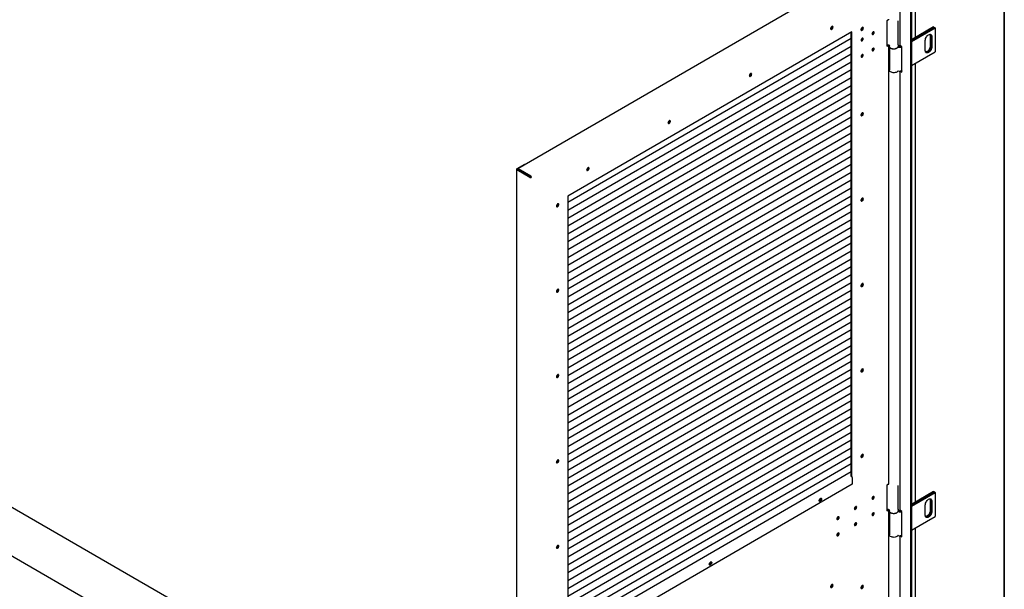
# Model space of a CAD drawing. Units: millimetres. Extents: x 9 to 412, y 8 to 290.
# Drawn here: x 348 to 412, y 51 to 88 of the extents above; entities that cross this region are included whole.
import ezdxf

# ---------------------------------------------------------------- set-up
doc = ezdxf.new("R2010")
doc.units = ezdxf.units.MM
doc.layers.add('CARTIGLIO', color=7, linetype='Continuous')

msp = doc.modelspace()

# ---------------------------------------------------------------- linework, layer by layer
at = {"color": 7, "linetype": 'Continuous', "lineweight": 25}
for p, q in [((404.7868, 97.2186), (404.7868, 86.4718)), ((405.4675, 96.8256), (405.4675, 21.1486)), ((405.5326, 96.8632), (405.5326, 21.1861)), ((405.7918, 86.9595), (405.7918, 95.5756)), ((403.1703, 91.7989), (380.2436, 78.5173)), ((404.0645, 88.0979), (403.9516, 88.0324)), ((403.9516, 88.0324), (403.9516, 86.3994)), ((404.6798, 86.484), (404.6798, 88.0191)), ((401.7069, 87.3201), (383.4672, 76.7537)), ((401.6729, 58.7771), (401.6729, 87.3004)), ((401.7069, 58.7502), (401.7069, 87.3201)), ((402.3024, 87.4578), (402.2933, 87.4532)), ((406.9609, 87.6343), (405.5326, 86.8098)), ((405.5326, 86.751), (407.0118, 87.605)), ((407.0146, 87.6033), (405.5326, 86.7477)), ((405.5326, 86.6889), (407.0656, 87.5739)), ((406.9609, 87.6343), (407.0118, 87.605)), ((407.0118, 87.605), (407.0118, 87.6017)), ((407.0146, 87.6033), (407.0656, 87.5739)), ((407.0656, 87.5739), (407.0656, 86.0388)), ((401.6729, 86.8919), (383.4672, 76.3452)), ((406.4292, 86.1124), (406.4292, 86.7656)), ((406.7488, 87.071), (406.7488, 86.4177)), ((406.7997, 87.0416), (406.7997, 86.3883)), ((406.8025, 86.3867), (406.8025, 87.0399)), ((406.8534, 87.0105), (406.8534, 86.3573)), ((401.6729, 86.3856), (383.4672, 75.8389)), ((403.9516, 86.4386), (404.0137, 86.4746)), ((403.9516, 86.3994), (404.0645, 86.4648)), ((404.0645, 86.4648), (404.0662, 86.4658)), ((404.082, 58.2696), (404.082, 86.4608)), ((404.0998, 86.4514), (404.0998, 86.4187)), ((404.1198, 86.3511), (404.1198, 84.851)), ((404.6998, 86.4514), (404.6997, 86.4477)), ((404.6998, 86.4187), (404.6998, 86.4514)), ((404.9301, 86.3575), (404.8254, 86.4179)), ((404.9301, 84.7244), (404.9301, 86.3575)), ((405.5326, 85.1538), (407.0656, 86.0388)), ((401.6729, 85.8794), (383.4672, 75.3327)), ((401.6729, 85.3731), (383.4672, 74.8264)), ((401.6729, 84.8669), (383.4672, 74.3202)), ((404.7868, 84.7959), (404.7868, 56.6191)), ((404.8254, 84.7848), (404.9301, 84.7244)), ((404.9099, 84.8112), (404.9301, 84.7995)), ((405.7918, 57.1067), (405.7918, 85.3035)), ((401.6729, 84.3606), (383.4672, 73.8139)), ((401.6729, 83.8544), (383.4672, 73.3077)), ((401.6729, 83.3481), (383.4672, 72.8014)), ((401.6729, 82.8418), (383.4672, 72.2952)), ((401.6729, 82.3356), (383.4672, 71.7889)), ((401.6729, 81.8293), (383.4672, 71.2826)), ((402.3024, 81.9707), (402.2933, 81.966)), ((401.6729, 81.3231), (383.4672, 70.7764)), ((401.6729, 80.8168), (383.4672, 70.2701)), ((401.6729, 80.3106), (383.4672, 69.7639)), ((401.6729, 79.8043), (383.4672, 69.2576)), ((401.6729, 79.2981), (383.4672, 68.7514)), ((380.1571, 78.4817), (380.1571, 9.0757)), ((380.6828, 78.8005), (380.1746, 78.5061)), ((381.0247, 77.9681), (380.1747, 78.4571)), ((380.2323, 78.5003), (380.2086, 78.4866)), ((381.0586, 77.9878), (380.2086, 78.4768)), ((380.2312, 78.4638), (380.2312, 78.4899)), ((380.2652, 78.4442), (380.2652, 78.4703)), ((381.0812, 78.0499), (380.2737, 78.5144)), ((381.0812, 78.0107), (380.2737, 78.4752)), ((380.6828, 78.8005), (380.7077, 78.7862)), ((401.6729, 78.7918), (383.4672, 68.2451)), ((380.8394, 78.1497), (380.8084, 78.1317)), ((381.0756, 77.9878), (381.0897, 77.996)), ((381.1237, 77.9764), (381.0897, 77.996)), ((381.1096, 77.9682), (381.1237, 77.9764)), ((401.6729, 78.2856), (383.4672, 67.7389)), ((401.6729, 77.7793), (383.4672, 67.2326)), ((401.6729, 77.273), (383.4672, 66.7264)), ((401.6729, 76.7668), (383.4672, 66.2201)), ((383.4672, 76.7537), (383.4672, 48.1422)), ((401.6729, 76.2605), (383.4672, 65.7138)), ((402.3024, 76.4835), (402.2933, 76.4789)), ((401.6729, 75.7543), (383.4672, 65.2076)), ((401.6729, 75.248), (383.4672, 64.7013)), ((401.6729, 74.7418), (383.4672, 64.1951)), ((401.6729, 74.2355), (383.4672, 63.6888)), ((401.6729, 73.7293), (383.4672, 63.1826)), ((401.6729, 73.223), (383.4672, 62.6763)), ((401.6729, 72.7167), (383.4672, 62.1701)), ((401.6729, 72.2105), (383.4672, 61.6638)), ((401.6729, 71.7042), (383.4672, 61.1575)), ((401.6729, 71.198), (383.4672, 60.6513)), ((402.3024, 70.9964), (402.2933, 70.9917)), ((401.6729, 70.6917), (383.4672, 60.145)), ((401.6729, 70.1855), (383.4672, 59.6388)), ((401.6729, 69.6792), (383.4672, 59.1325)), ((401.6729, 69.173), (383.4672, 58.6263)), ((401.6729, 68.6667), (383.4672, 58.12)), ((401.6729, 68.1604), (383.4672, 57.6138)), ((401.6729, 67.6542), (383.4672, 57.1075)), ((401.6729, 67.1479), (383.4672, 56.6012)), ((401.6729, 66.6417), (383.4672, 56.095)), ((401.6729, 66.1354), (383.4672, 55.5887)), ((401.6729, 65.6292), (383.4672, 55.0825)), ((402.3024, 65.5092), (402.2933, 65.5046)), ((401.6729, 65.1229), (383.4672, 54.5762)), ((401.6729, 64.6167), (383.4672, 54.07)), ((401.6729, 64.1104), (383.4672, 53.5637)), ((401.6729, 63.6041), (383.4672, 53.0575)), ((401.6729, 63.0979), (383.4672, 52.5512)), ((401.6729, 62.5916), (383.4672, 52.0449)), ((401.6729, 62.0854), (383.4672, 51.5387)), ((401.6729, 61.5791), (383.4672, 51.0324)), ((401.6729, 61.0729), (383.4672, 50.5262)), ((401.6729, 60.5666), (383.4672, 50.0199)), ((401.6729, 60.0604), (383.4672, 49.5137)), ((401.6729, 59.5541), (383.4672, 49.0074)), ((402.3024, 60.0221), (402.2933, 60.0174)), ((380.1571, 38.0363), (343.1544, 59.3974)), ((401.6729, 59.0479), (383.4672, 48.5012)), ((401.6729, 58.836), (401.6219, 58.8064)), ((401.7353, 58.2513), (383.5238, 47.7013)), ((401.6219, 58.8064), (401.6814, 58.7722)), ((401.6729, 58.787), (401.6644, 58.782)), ((401.7353, 58.6792), (401.7353, 58.2513)), ((404.0645, 58.2451), (403.9516, 58.1797)), ((403.9516, 58.1797), (403.9516, 56.5466)), ((404.6798, 56.6312), (404.6798, 58.1663)), ((406.9609, 57.7816), (405.5326, 56.957)), ((405.5326, 56.8983), (407.0118, 57.7522)), ((407.0146, 57.7506), (405.5326, 56.895)), ((405.5326, 56.8362), (407.0656, 57.7212)), ((406.9609, 57.7816), (407.0118, 57.7522)), ((407.0118, 57.7522), (407.0118, 57.749)), ((407.0146, 57.7506), (407.0656, 57.7212)), ((407.0656, 57.7212), (407.0656, 56.1861)), ((380.1571, 34.9108), (341.5101, 57.2212)), ((406.7488, 57.2182), (406.7488, 56.565)), ((406.7997, 57.1888), (406.7997, 56.5356)), ((406.8025, 56.534), (406.8025, 57.1872)), ((406.8534, 57.1578), (406.8534, 56.5046)), ((403.9516, 56.5859), (404.0135, 56.6217)), ((403.9516, 56.5466), (404.0645, 56.6121)), ((404.0645, 56.6121), (404.0661, 56.613)), ((404.082, 28.2537), (404.082, 56.6079)), ((404.0998, 56.5986), (404.0998, 56.566)), ((404.1198, 56.4983), (404.1198, 54.9982)), ((404.6998, 56.5986), (404.6997, 56.5949)), ((404.6998, 56.566), (404.6998, 56.5986)), ((404.9301, 56.5048), (404.8254, 56.5652)), ((404.9301, 54.8717), (404.9301, 56.5048)), ((406.4292, 56.2597), (406.4292, 56.9129)), ((405.5326, 55.3011), (407.0656, 56.1861)), ((405.7918, 27.0907), (405.7918, 55.4508)), ((404.7868, 54.9432), (404.7868, 26.603)), ((404.8254, 54.9321), (404.9301, 54.8717)), ((404.9099, 54.9585), (404.9301, 54.9468)), ((402.3024, 51.5954), (402.2933, 51.5907))]:
    msp.add_line(p, q, dxfattribs=at)
at = {"color": 7, "linetype": 'Continuous', "lineweight": 25, "flags": 128}
for points in [[(400.4999, 87.6171), (400.4946, 87.6465), (400.4796, 87.6658), (400.4568, 87.6725), (400.4294, 87.6657), (400.401, 87.6462), (400.3754, 87.6167), (400.3562, 87.5811), (400.3459, 87.5444), (400.3459, 87.5114), (400.3562, 87.4866), (400.3754, 87.4733), (400.401, 87.4734), (400.4294, 87.4868), (400.4568, 87.5117), (400.4796, 87.5448), (400.4946, 87.5816), (400.4999, 87.6171)], [(400.4659, 87.6366), (400.4606, 87.666), (400.4574, 87.6725)], [(402.4481, 87.5535), (402.4428, 87.5829), (402.4278, 87.6023), (402.405, 87.609), (402.3776, 87.6021), (402.3492, 87.5826), (402.3236, 87.5531), (402.3044, 87.5176), (402.2941, 87.4808), (402.2941, 87.4478), (402.3044, 87.423), (402.3236, 87.4098), (402.3492, 87.4098), (402.3776, 87.4233), (402.405, 87.4482), (402.4278, 87.4813), (402.4428, 87.518), (402.4481, 87.5535)], [(402.3364, 87.4383), (402.3084, 87.4281), (402.3013, 87.4277)], [(402.4141, 87.5731), (402.4088, 87.6025), (402.4056, 87.609)], [(403.0043, 87.1897), (403.0098, 87.161), (403.0254, 87.143), (403.0487, 87.1385), (403.0763, 87.1481), (403.1038, 87.1704), (403.1272, 87.202), (403.1428, 87.2381), (403.1483, 87.2731), (403.1428, 87.3018), (403.1272, 87.3198), (403.1038, 87.3243), (403.0763, 87.3147), (403.0487, 87.2924), (403.0254, 87.2608), (403.0098, 87.2248), (403.0043, 87.1897)], [(403.1143, 87.2927), (403.1088, 87.3214), (403.1072, 87.3246)], [(402.4424, 86.8642), (402.4369, 86.8929), (402.4213, 86.9109), (402.398, 86.9154), (402.3704, 86.9058), (402.3429, 86.8835), (402.3195, 86.8519), (402.3039, 86.8159), (402.2984, 86.7808), (402.3039, 86.7521), (402.3195, 86.7341), (402.3429, 86.7296), (402.3704, 86.7392), (402.398, 86.7615), (402.4213, 86.7931), (402.4369, 86.8292), (402.4424, 86.8642)], [(402.3054, 86.7491), (402.3089, 86.7493), (402.3364, 86.7589)], [(402.4084, 86.8838), (402.4029, 86.9125), (402.4014, 86.9156)], [(403.0113, 87.158), (403.0147, 87.1582), (403.0423, 87.1678)], [(406.4292, 86.7656), (406.4345, 86.8232), (406.4502, 86.884), (406.4754, 86.9451), (406.509, 87.0032), (406.5493, 87.0556), (406.5941, 87.0996), (406.6413, 87.133), (406.6885, 87.1541), (406.7333, 87.1619), (406.7736, 87.156), (406.8071, 87.1366), (406.8324, 87.1047), (406.8481, 87.062), (406.8534, 87.0105)], [(406.7295, 87.1618), (406.7435, 87.1224), (406.7488, 87.071)], [(403.1483, 86.228), (403.1428, 86.2567), (403.1272, 86.2746), (403.1038, 86.2792), (403.0763, 86.2695), (403.0487, 86.2472), (403.0254, 86.2157), (403.0098, 86.1796), (403.0043, 86.1445), (403.0098, 86.1159), (403.0254, 86.0979), (403.0487, 86.0933), (403.0763, 86.103), (403.1038, 86.1253), (403.1272, 86.1569), (403.1428, 86.1929), (403.1483, 86.228)], [(403.0113, 86.1128), (403.0147, 86.113), (403.0423, 86.1227)], [(403.1143, 86.2475), (403.1088, 86.2762), (403.1072, 86.2794)], [(404.1592, 86.3033), (404.1592, 86.3033), (404.1976, 86.2742), (404.2464, 86.2508), (404.303, 86.2344), (404.3645, 86.2257), (404.4278, 86.2252), (404.4898, 86.233), (404.5471, 86.2486), (404.5968, 86.2712), (404.6365, 86.2997), (404.6429, 86.3059)], [(404.6937, 86.3816), (404.6942, 86.3816), (404.7116, 86.3793)], [(406.8534, 86.3573), (406.8481, 86.2997), (406.8324, 86.2389), (406.8071, 86.1779), (406.7736, 86.1197), (406.7333, 86.0673), (406.6885, 86.0233), (406.6413, 85.9899), (406.5941, 85.9688), (406.5493, 85.961), (406.509, 85.967), (406.4754, 85.9864), (406.4502, 86.0182), (406.4345, 86.0609), (406.4292, 86.1124)], [(406.7488, 86.4177), (406.7435, 86.3601), (406.7278, 86.2993), (406.7025, 86.2383), (406.6689, 86.1801), (406.6287, 86.1277), (406.5838, 86.0837), (406.5366, 86.0503), (406.4894, 86.0292), (406.4484, 86.0216)], [(406.7997, 86.3883), (406.7944, 86.3308), (406.7787, 86.2699), (406.7534, 86.2089), (406.7198, 86.1507), (406.6796, 86.0983), (406.6348, 86.0543), (406.5876, 86.0209), (406.5404, 85.9998), (406.4955, 85.992), (406.4669, 85.9947)], [(406.468, 85.9935), (406.4983, 85.9904), (406.5432, 85.9982), (406.5904, 86.0193), (406.6376, 86.0527), (406.6824, 86.0967), (406.7226, 86.1491), (406.7562, 86.2072), (406.7815, 86.2683), (406.7972, 86.3291), (406.8025, 86.3867)], [(402.4424, 85.8191), (402.4369, 85.8477), (402.4213, 85.8657), (402.398, 85.8703), (402.3704, 85.8606), (402.3429, 85.8383), (402.3195, 85.8067), (402.3039, 85.7707), (402.2984, 85.7356), (402.3039, 85.7069), (402.3195, 85.689), (402.3429, 85.6844), (402.3704, 85.6941), (402.398, 85.7164), (402.4213, 85.7479), (402.4369, 85.784), (402.4424, 85.8191)], [(402.3054, 85.7039), (402.3089, 85.7041), (402.3364, 85.7137)], [(402.4084, 85.8386), (402.4029, 85.8673), (402.4014, 85.8705)], [(404.6641, 84.7976), (404.6365, 84.7646), (404.5968, 84.7361), (404.5471, 84.7135), (404.4898, 84.6979), (404.4278, 84.6901), (404.3645, 84.6906), (404.303, 84.6993), (404.2464, 84.7157), (404.1976, 84.7391), (404.1592, 84.7682), (404.1332, 84.8015), (404.1208, 84.8374), (404.1198, 84.851)], [(404.8254, 84.7848), (404.809, 84.7964), (404.8089, 84.7965)], [(395.2764, 84.5911), (395.2712, 84.6205), (395.2561, 84.6399), (395.2334, 84.6466), (395.2059, 84.6397), (395.1775, 84.6202), (395.152, 84.5907), (395.1327, 84.5551), (395.1224, 84.5184), (395.1224, 84.4854), (395.1327, 84.4606), (395.152, 84.4473), (395.1775, 84.4474), (395.2059, 84.4608), (395.2334, 84.4858), (395.2561, 84.5188), (395.2712, 84.5556), (395.2764, 84.5911)], [(395.2424, 84.6106), (395.2372, 84.6401), (395.2339, 84.6466)], [(389.8977, 81.4751), (389.9029, 81.4457), (389.9179, 81.4264), (389.9407, 81.4197), (389.9681, 81.4265), (389.9966, 81.446), (390.0221, 81.4756), (390.0413, 81.5111), (390.0516, 81.5478), (390.0516, 81.5808), (390.0413, 81.6057), (390.0221, 81.6189), (389.9966, 81.6188), (389.9681, 81.6054), (389.9407, 81.5805), (389.9179, 81.5474), (389.9029, 81.5106), (389.8977, 81.4751)], [(390.0105, 81.6206), (390.0137, 81.6141), (390.019, 81.5847)], [(402.4481, 82.0664), (402.4428, 82.0958), (402.4278, 82.1151), (402.405, 82.1218), (402.3776, 82.115), (402.3492, 82.0955), (402.3236, 82.066), (402.3044, 82.0304), (402.2941, 81.9937), (402.2941, 81.9607), (402.3044, 81.9359), (402.3236, 81.9226), (402.3492, 81.9227), (402.3776, 81.9361), (402.405, 81.961), (402.4278, 81.9941), (402.4428, 82.0309), (402.4481, 82.0664)], [(402.3364, 81.9511), (402.3084, 81.9409), (402.3013, 81.9405)], [(402.4141, 82.0859), (402.4088, 82.1153), (402.4056, 82.1218)], [(384.6742, 78.4492), (384.6795, 78.4198), (384.6945, 78.4004), (384.7173, 78.3937), (384.7447, 78.4006), (384.7731, 78.4201), (384.7987, 78.4496), (384.8179, 78.4851), (384.8282, 78.5219), (384.8282, 78.5549), (384.8179, 78.5797), (384.7987, 78.5929), (384.7731, 78.5929), (384.7447, 78.5794), (384.7173, 78.5545), (384.6945, 78.5214), (384.6795, 78.4847), (384.6742, 78.4492)], [(384.787, 78.5946), (384.7903, 78.5881), (384.7955, 78.5587)], [(402.4481, 76.5792), (402.4428, 76.6086), (402.4278, 76.628), (402.405, 76.6347), (402.3776, 76.6278), (402.3492, 76.6083), (402.3236, 76.5788), (402.3044, 76.5433), (402.2941, 76.5065), (402.2941, 76.4735), (402.3044, 76.4487), (402.3236, 76.4355), (402.3492, 76.4355), (402.3776, 76.4489), (402.405, 76.4739), (402.4278, 76.507), (402.4428, 76.5437), (402.4481, 76.5792)], [(402.4141, 76.5988), (402.4088, 76.6282), (402.4056, 76.6347)], [(382.726, 76.1284), (382.7313, 76.099), (382.7463, 76.0796), (382.769, 76.0729), (382.7965, 76.0798), (382.8249, 76.0993), (382.8504, 76.1288), (382.8697, 76.1644), (382.88, 76.2011), (382.88, 76.2341), (382.8697, 76.2589), (382.8504, 76.2722), (382.8249, 76.2721), (382.7965, 76.2587), (382.769, 76.2337), (382.7463, 76.2007), (382.7313, 76.1639), (382.726, 76.1284)], [(402.3364, 76.464), (402.3084, 76.4538), (402.3013, 76.4533)], [(402.4481, 71.0921), (402.4428, 71.1215), (402.4278, 71.1408), (402.405, 71.1475), (402.3776, 71.1407), (402.3492, 71.1212), (402.3236, 71.0917), (402.3044, 71.0561), (402.2941, 71.0194), (402.2941, 70.9864), (402.3044, 70.9616), (402.3236, 70.9483), (402.3492, 70.9484), (402.3776, 70.9618), (402.405, 70.9867), (402.4278, 71.0198), (402.4428, 71.0566), (402.4481, 71.0921)], [(402.3364, 70.9768), (402.3084, 70.9666), (402.3013, 70.9662)], [(402.4141, 71.1116), (402.4088, 71.141), (402.4056, 71.1475)], [(382.726, 70.6413), (382.7313, 70.6119), (382.7463, 70.5925), (382.769, 70.5858), (382.7965, 70.5927), (382.8249, 70.6122), (382.8504, 70.6417), (382.8697, 70.6772), (382.88, 70.714), (382.88, 70.747), (382.8697, 70.7718), (382.8504, 70.785), (382.8249, 70.7849), (382.7965, 70.7715), (382.769, 70.7466), (382.7463, 70.7135), (382.7313, 70.6767), (382.726, 70.6413)], [(382.726, 65.1541), (382.7313, 65.1247), (382.7463, 65.1053), (382.769, 65.0986), (382.7965, 65.1055), (382.8249, 65.125), (382.8504, 65.1545), (382.8697, 65.19), (382.88, 65.2268), (382.88, 65.2598), (382.8697, 65.2846), (382.8504, 65.2979), (382.8249, 65.2978), (382.7965, 65.2844), (382.769, 65.2594), (382.7463, 65.2264), (382.7313, 65.1896), (382.726, 65.1541)], [(402.4481, 65.6049), (402.4428, 65.6343), (402.4278, 65.6537), (402.405, 65.6604), (402.3776, 65.6535), (402.3492, 65.634), (402.3236, 65.6045), (402.3044, 65.569), (402.2941, 65.5322), (402.2941, 65.4992), (402.3044, 65.4744), (402.3236, 65.4611), (402.3492, 65.4612), (402.3776, 65.4746), (402.405, 65.4996), (402.4278, 65.5327), (402.4428, 65.5694), (402.4481, 65.6049)], [(402.3364, 65.4897), (402.3084, 65.4795), (402.3013, 65.479)], [(402.4141, 65.6245), (402.4088, 65.6539), (402.4056, 65.6604)], [(402.4481, 60.1178), (402.4428, 60.1472), (402.4278, 60.1665), (402.405, 60.1732), (402.3776, 60.1664), (402.3492, 60.1469), (402.3236, 60.1173), (402.3044, 60.0818), (402.2941, 60.0451), (402.2941, 60.0121), (402.3044, 59.9872), (402.3236, 59.974), (402.3492, 59.9741), (402.3776, 59.9875), (402.405, 60.0124), (402.4278, 60.0455), (402.4428, 60.0823), (402.4481, 60.1178)], [(402.4141, 60.1373), (402.4088, 60.1667), (402.4056, 60.1732)], [(382.726, 59.667), (382.7313, 59.6375), (382.7463, 59.6182), (382.769, 59.6115), (382.7965, 59.6183), (382.8249, 59.6379), (382.8504, 59.6674), (382.8697, 59.7029), (382.88, 59.7396), (382.88, 59.7727), (382.8697, 59.7975), (382.8504, 59.8107), (382.8249, 59.8106), (382.7965, 59.7972), (382.769, 59.7723), (382.7463, 59.7392), (382.7313, 59.7024), (382.726, 59.667)], [(402.3364, 60.0025), (402.3084, 59.9923), (402.3013, 59.9919)], [(399.6106, 57.2001), (399.6158, 57.2356), (399.6309, 57.2724), (399.6536, 57.3054), (399.6811, 57.3304), (399.7095, 57.3438), (399.735, 57.3439), (399.7543, 57.3306), (399.7646, 57.3058), (399.7646, 57.2728), (399.7543, 57.2361), (399.735, 57.2005), (399.7095, 57.171), (399.6811, 57.1515), (399.6536, 57.1446), (399.6309, 57.1513), (399.6158, 57.1707), (399.6106, 57.2001)], [(399.7234, 57.3145), (399.7182, 57.3439), (399.7176, 57.3453)], [(403.0043, 57.337), (403.0098, 57.3083), (403.0254, 57.2903), (403.0487, 57.2858), (403.0763, 57.2954), (403.1038, 57.3177), (403.1272, 57.3493), (403.1428, 57.3854), (403.1483, 57.4204), (403.1428, 57.4491), (403.1272, 57.4671), (403.1038, 57.4716), (403.0763, 57.462), (403.0487, 57.4397), (403.0254, 57.4081), (403.0098, 57.372), (403.0043, 57.337)], [(403.0113, 57.3051), (403.0147, 57.3053), (403.0423, 57.315)], [(403.1143, 57.44), (403.1088, 57.4687), (403.1072, 57.4718)], [(406.4292, 56.9129), (406.4345, 56.9705), (406.4502, 57.0313), (406.4754, 57.0923), (406.509, 57.1505), (406.5493, 57.2029), (406.5941, 57.2469), (406.6413, 57.2803), (406.6885, 57.3014), (406.7333, 57.3092), (406.7736, 57.3032), (406.8071, 57.2838), (406.8324, 57.252), (406.8481, 57.2092), (406.8534, 57.1578)], [(406.7295, 57.309), (406.7435, 57.2697), (406.7488, 57.2182)], [(401.8749, 56.6827), (401.8804, 56.654), (401.896, 56.636), (401.9193, 56.6315), (401.9469, 56.6411), (401.9744, 56.6634), (401.9978, 56.695), (402.0134, 56.7311), (402.0189, 56.7661), (402.0134, 56.7948), (401.9978, 56.8128), (401.9744, 56.8173), (401.9469, 56.8077), (401.9193, 56.7854), (401.896, 56.7538), (401.8804, 56.7178), (401.8749, 56.6827)], [(401.8819, 56.6509), (401.8853, 56.6511), (401.9129, 56.6607)], [(401.9849, 56.7857), (401.9794, 56.8144), (401.9778, 56.8176)], [(403.1483, 56.3752), (403.1428, 56.4039), (403.1272, 56.4219), (403.1038, 56.4264), (403.0763, 56.4168), (403.0487, 56.3945), (403.0254, 56.3629), (403.0098, 56.3269), (403.0043, 56.2918), (403.0098, 56.2631), (403.0254, 56.2451), (403.0487, 56.2406), (403.0763, 56.2502), (403.1038, 56.2725), (403.1272, 56.3041), (403.1428, 56.3402), (403.1483, 56.3752)], [(403.1143, 56.3948), (403.1088, 56.4235), (403.1072, 56.4267)], [(404.1592, 56.4506), (404.1592, 56.4506), (404.1976, 56.4215), (404.2464, 56.3981), (404.303, 56.3817), (404.3645, 56.373), (404.4278, 56.3725), (404.4898, 56.3803), (404.5471, 56.3959), (404.5968, 56.4185), (404.6365, 56.447), (404.6429, 56.4532)], [(404.6937, 56.5289), (404.6942, 56.5288), (404.7116, 56.5266)], [(406.8534, 56.5046), (406.8481, 56.447), (406.8324, 56.3862), (406.8071, 56.3251), (406.7736, 56.2669), (406.7333, 56.2145), (406.6885, 56.1705), (406.6413, 56.1372), (406.5941, 56.116), (406.5493, 56.1083), (406.509, 56.1142), (406.4754, 56.1336), (406.4502, 56.1655), (406.4345, 56.2082), (406.4292, 56.2597)], [(406.7488, 56.565), (406.7435, 56.5074), (406.7278, 56.4466), (406.7025, 56.3855), (406.6689, 56.3274), (406.6287, 56.275), (406.5838, 56.231), (406.5366, 56.1976), (406.4894, 56.1765), (406.4484, 56.1688)], [(406.7997, 56.5356), (406.7944, 56.478), (406.7787, 56.4172), (406.7534, 56.3561), (406.7198, 56.298), (406.6796, 56.2456), (406.6348, 56.2016), (406.5876, 56.1682), (406.5404, 56.1471), (406.4955, 56.1393), (406.4669, 56.142)], [(406.468, 56.1408), (406.4983, 56.1377), (406.5432, 56.1454), (406.5904, 56.1665), (406.6376, 56.1999), (406.6824, 56.2439), (406.7226, 56.2963), (406.7562, 56.3545), (406.7815, 56.4156), (406.7972, 56.4764), (406.8025, 56.534)], [(400.7455, 56.0285), (400.751, 55.9998), (400.7666, 55.9818), (400.7899, 55.9773), (400.8175, 55.9869), (400.8451, 56.0092), (400.8684, 56.0408), (400.884, 56.0768), (400.8895, 56.1119), (400.884, 56.1406), (400.8684, 56.1586), (400.8451, 56.1631), (400.8175, 56.1535), (400.7899, 56.1312), (400.7666, 56.0996), (400.751, 56.0635), (400.7455, 56.0285)], [(400.7525, 55.9966), (400.7559, 55.9968), (400.7835, 56.0064)], [(400.8555, 56.1314), (400.85, 56.1601), (400.8484, 56.1633)], [(402.0189, 55.721), (402.0134, 55.7497), (401.9978, 55.7676), (401.9744, 55.7722), (401.9469, 55.7625), (401.9193, 55.7402), (401.896, 55.7087), (401.8804, 55.6726), (401.8749, 55.6376), (401.8804, 55.6089), (401.896, 55.5909), (401.9193, 55.5864), (401.9469, 55.596), (401.9744, 55.6183), (401.9978, 55.6499), (402.0134, 55.6859), (402.0189, 55.721)], [(401.9849, 55.7405), (401.9794, 55.7692), (401.9778, 55.7724)], [(403.0113, 56.26), (403.0147, 56.2602), (403.0423, 56.2698)], [(400.8895, 55.0667), (400.884, 55.0954), (400.8684, 55.1134), (400.8451, 55.1179), (400.8175, 55.1083), (400.7899, 55.086), (400.7666, 55.0544), (400.751, 55.0183), (400.7455, 54.9833), (400.751, 54.9546), (400.7666, 54.9366), (400.7899, 54.9321), (400.8175, 54.9417), (400.8451, 54.964), (400.8684, 54.9956), (400.884, 55.0317), (400.8895, 55.0667)], [(400.8555, 55.0863), (400.85, 55.115), (400.8484, 55.1181)], [(401.8819, 55.6057), (401.8853, 55.6059), (401.9129, 55.6155)], [(400.7525, 54.9514), (400.7559, 54.9516), (400.7835, 54.9613)], [(404.6641, 54.9449), (404.6365, 54.9119), (404.5968, 54.8834), (404.5471, 54.8608), (404.4898, 54.8452), (404.4278, 54.8374), (404.3645, 54.8379), (404.303, 54.8466), (404.2464, 54.863), (404.1976, 54.8864), (404.1592, 54.9155), (404.1332, 54.9488), (404.1208, 54.9847), (404.1198, 54.9982)], [(404.8254, 54.9321), (404.809, 54.9436), (404.8089, 54.9437)], [(382.726, 54.1798), (382.7313, 54.1504), (382.7463, 54.131), (382.769, 54.1243), (382.7965, 54.1312), (382.8249, 54.1507), (382.8504, 54.1802), (382.8697, 54.2157), (382.88, 54.2525), (382.88, 54.2855), (382.8697, 54.3103), (382.8504, 54.3236), (382.8249, 54.3235), (382.7965, 54.3101), (382.769, 54.2851), (382.7463, 54.252), (382.7313, 54.2153), (382.726, 54.1798)], [(392.5519, 53.111), (392.5571, 53.1464), (392.5722, 53.1832), (392.5949, 53.2163), (392.6224, 53.2412), (392.6508, 53.2546), (392.6763, 53.2547), (392.6956, 53.2415), (392.7059, 53.2167), (392.7059, 53.1836), (392.6956, 53.1469), (392.6763, 53.1114), (392.6508, 53.0819), (392.6224, 53.0624), (392.5949, 53.0555), (392.5722, 53.0622), (392.5571, 53.0815), (392.5519, 53.111)], [(392.6647, 53.2254), (392.6594, 53.2548), (392.6589, 53.2561)], [(400.4999, 51.7546), (400.4946, 51.784), (400.4796, 51.8034), (400.4568, 51.8101), (400.4294, 51.8032), (400.401, 51.7837), (400.3754, 51.7542), (400.3562, 51.7187), (400.3459, 51.6819), (400.3459, 51.6489), (400.3562, 51.6241), (400.3754, 51.6108), (400.401, 51.6109), (400.4294, 51.6243), (400.4568, 51.6493), (400.4796, 51.6823), (400.4946, 51.7191), (400.4999, 51.7546)], [(400.4659, 51.7742), (400.4606, 51.8036), (400.4574, 51.8101)], [(402.4481, 51.6911), (402.4428, 51.7205), (402.4278, 51.7398), (402.405, 51.7465), (402.3776, 51.7397), (402.3492, 51.7202), (402.3236, 51.6906), (402.3044, 51.6551), (402.2941, 51.6184), (402.2941, 51.5854), (402.3044, 51.5605), (402.3236, 51.5473), (402.3492, 51.5474), (402.3776, 51.5608), (402.405, 51.5857), (402.4278, 51.6188), (402.4428, 51.6556), (402.4481, 51.6911)], [(402.3364, 51.5758), (402.3084, 51.5656), (402.3013, 51.5652)], [(402.4141, 51.7106), (402.4088, 51.74), (402.4056, 51.7465)]]:
    msp.add_lwpolyline(points, dxfattribs=at)
at = {"color": 7, "linetype": 'Continuous', "lineweight": 25}
for centre, radius, start, end in [((404.052, 88.1253), 0.0301, 294.468976, 354.344919), ((400.2581, 87.6665), 0.1653, 301.552175, 358.626247), ((400.3233, 87.6307), 0.1427, 282.035843, 2.365046), ((400.3259, 87.6275), 0.1389, 281.251541, 18.926874), ((402.2715, 87.5672), 0.1427, 282.035843, 2.365046), ((402.2165, 87.5965), 0.1631, 301.77013, 2.287746), ((402.2699, 87.5646), 0.1427, 297.758016, 18.133673), ((402.8999, 87.333), 0.1644, 310.076836, 350.056395), ((402.8957, 87.3355), 0.166, 311.941202, 348.193486), ((402.9822, 87.2846), 0.1313, 297.216812, 17.718973), ((402.2774, 86.8771), 0.1312, 282.347947, 2.929411), ((402.2764, 86.8757), 0.1313, 297.216968, 17.718257), ((402.9833, 87.286), 0.1312, 282.347947, 2.929411), ((406.6309, 87.0523), 0.1692, 356.352253, 39.185717), ((406.6346, 87.0508), 0.1683, 356.286924, 39.916881), ((402.8999, 86.2879), 0.1644, 310.076899, 350.056332), ((402.8957, 86.2903), 0.166, 311.9412, 348.193488), ((402.9833, 86.2408), 0.1312, 282.347947, 2.929411), ((402.9822, 86.2394), 0.1313, 297.216966, 17.718266), ((403.9998, 86.2702), 0.207, 46.212386, 103.466077), ((404.6829, 86.309), 0.0315, 78.555044, 112.745691), ((404.7846, 86.8416), 0.5108, 259.228492, 286.548831), ((404.7849, 86.76), 0.3852, 256.501738, 284.244336), ((404.7851, 86.6784), 0.262, 250.990278, 278.386869), ((404.7848, 86.7667), 0.3942, 259.289672, 284.38107), ((404.8528, 86.4784), 0.0664, 185.694799, 245.625342), ((402.2774, 85.8319), 0.1312, 282.347947, 2.929411), ((402.2764, 85.8305), 0.1313, 297.217039, 17.717932), ((404.6825, 84.7804), 0.0252, 74.777411, 137.067525), ((404.7846, 85.3065), 0.5108, 259.228492, 286.548831), ((395.0346, 84.6405), 0.1653, 301.55226, 358.626161), ((395.1025, 84.6015), 0.1389, 281.249993, 18.92843), ((395.0998, 84.6048), 0.1427, 282.035843, 2.365046), ((389.8117, 81.6143), 0.1648, 301.438438, 358.194519), ((389.879, 81.5755), 0.1389, 281.250396, 18.928026), ((402.2715, 82.08), 0.1427, 282.035843, 2.365046), ((402.2165, 82.1093), 0.1631, 301.770136, 2.287681), ((402.2699, 82.0774), 0.1427, 297.758274, 18.132411), ((389.8764, 81.5788), 0.1427, 282.036004, 2.365013), ((380.1839, 78.4817), 0.0262, 110.956881, 249.389566), ((380.2104, 78.4817), 0.00524, 110.956881, 249.389566), ((380.2571, 78.494), 0.0263, 50.881679, 189.129195), ((380.2704, 78.4711), 0.00525, 50.881679, 189.129195), ((384.5882, 78.5883), 0.1648, 301.438421, 358.194521), ((384.6556, 78.5495), 0.1389, 281.250396, 18.928026), ((384.6529, 78.5528), 0.1427, 282.035923, 2.365029), ((381.0671, 78.0501), 0.0922, 242.667344, 297.448114), ((381.0671, 78.0042), 0.0184, 242.667344, 297.448114), ((381.0317, 77.9722), 0.0921, 2.618183, 57.497233), ((381.0713, 77.9951), 0.0184, 2.618183, 57.497233), ((402.2715, 76.5929), 0.1427, 282.035843, 2.365046), ((402.2165, 76.6222), 0.1631, 301.77013, 2.287752), ((402.2699, 76.5903), 0.1427, 297.758172, 18.132909), ((382.6563, 76.2582), 0.1568, 296.633698, 3.544723), ((382.7074, 76.2288), 0.139, 281.254645, 18.923776), ((382.7074, 76.2288), 0.1389, 281.250396, 18.928025), ((402.2715, 71.1057), 0.1427, 282.035843, 2.365046), ((402.2165, 71.135), 0.1631, 301.770133, 2.287719), ((402.2699, 71.1031), 0.1427, 297.758276, 18.132401), ((382.6563, 70.771), 0.1568, 296.633707, 3.544714), ((382.7074, 70.7416), 0.139, 281.254644, 18.923778), ((382.7074, 70.7416), 0.1389, 281.250396, 18.928026), ((382.6563, 65.2839), 0.1568, 296.633703, 3.544718), ((382.7074, 65.2545), 0.139, 281.254681, 18.92374), ((382.7074, 65.2545), 0.1389, 281.250396, 18.928026), ((402.2715, 65.6186), 0.1427, 282.035843, 2.365046), ((402.2165, 65.6479), 0.1631, 301.770131, 2.287735), ((402.2699, 65.616), 0.1427, 297.758355, 18.132019), ((402.2715, 60.1314), 0.1427, 282.035843, 2.365046), ((402.2165, 60.1607), 0.1631, 301.770131, 2.287739), ((402.2699, 60.1288), 0.1427, 297.758211, 18.132722), ((382.6563, 59.7967), 0.1568, 296.633705, 3.544716), ((382.7074, 59.7673), 0.139, 281.254711, 18.92371), ((382.7074, 59.7673), 0.1389, 281.250396, 18.928026), ((401.6188, 58.6739), 0.1166, 2.618183, 57.497233), ((404.052, 58.2726), 0.0301, 294.468976, 354.344919), ((399.5236, 57.3399), 0.1659, 301.627186, 358.005761), ((399.5792, 57.3078), 0.1433, 285.043087, 15.135334), ((399.5772, 57.3103), 0.1462, 285.546774, 1.665338), ((402.9, 57.4801), 0.1643, 310.062618, 350.115803), ((402.8957, 57.4826), 0.166, 311.923353, 348.255068), ((402.9833, 57.4333), 0.1312, 282.347947, 2.929411), ((402.9823, 57.4317), 0.1312, 297.194904, 17.819643), ((406.6309, 57.1996), 0.1692, 356.352246, 39.185799), ((406.6346, 57.1981), 0.1683, 356.286924, 39.916881), ((401.7706, 56.8259), 0.1643, 310.062627, 350.115794), ((401.7663, 56.8283), 0.166, 311.923354, 348.255067), ((401.8539, 56.779), 0.1312, 282.347947, 2.929411), ((401.8529, 56.7774), 0.1312, 297.194948, 17.819439), ((402.9, 56.435), 0.1643, 310.062636, 350.115786), ((402.8957, 56.4374), 0.166, 311.92337, 348.255051), ((402.9833, 56.3881), 0.1312, 282.347947, 2.929411), ((402.9823, 56.3865), 0.1312, 297.194947, 17.819443), ((403.9998, 56.4173), 0.207, 46.212386, 103.466077), ((404.6829, 56.4563), 0.0315, 78.555044, 112.745691), ((404.7846, 56.9889), 0.5108, 259.228492, 286.548831), ((404.7849, 56.9072), 0.3852, 256.501738, 284.244336), ((404.7851, 56.8256), 0.262, 250.990279, 278.386996), ((404.7848, 56.914), 0.3942, 259.289672, 284.38107), ((404.8528, 56.6256), 0.0664, 185.694799, 245.625342), ((400.6412, 56.1716), 0.1643, 310.062627, 350.115794), ((400.6369, 56.1741), 0.166, 311.923362, 348.255059), ((400.7245, 56.1247), 0.1312, 282.347947, 2.929411), ((400.7235, 56.1231), 0.1312, 297.194966, 17.819354), ((401.7706, 55.7807), 0.1643, 310.062643, 350.115778), ((401.7663, 55.7832), 0.166, 311.92337, 348.255051), ((401.8539, 55.7338), 0.1312, 282.347947, 2.929411), ((401.8529, 55.7322), 0.1312, 297.194946, 17.81945), ((400.6412, 55.1264), 0.1643, 310.062627, 350.115794), ((400.6369, 55.1289), 0.166, 311.923376, 348.255045), ((400.7245, 55.0796), 0.1312, 282.347947, 2.929411), ((400.7235, 55.078), 0.1312, 297.194909, 17.819617), ((404.6825, 54.9277), 0.0252, 74.777411, 137.067525), ((404.7846, 55.4538), 0.5108, 259.228492, 286.548831), ((382.6563, 54.3096), 0.1568, 296.633707, 3.544714), ((382.7074, 54.2802), 0.139, 281.25469, 18.923731), ((382.7074, 54.2802), 0.1389, 281.250396, 18.928026), ((392.4649, 53.2507), 0.1659, 301.627182, 358.005761), ((392.5205, 53.2187), 0.1433, 285.043087, 15.135334), ((392.5185, 53.2211), 0.1462, 285.546765, 1.66534), ((400.2581, 51.804), 0.1653, 301.552237, 358.626184), ((400.3259, 51.765), 0.1389, 281.250272, 18.928152), ((400.3233, 51.7683), 0.1427, 282.035843, 2.365046), ((402.2715, 51.7047), 0.1427, 282.035843, 2.365046), ((402.2165, 51.734), 0.1631, 301.770133, 2.287719), ((402.2699, 51.7021), 0.1427, 297.758282, 18.132372)]:
    msp.add_arc(centre, radius, start, end, dxfattribs=at)
for points, knots in [([(404.1014, 86.4201), (404.1011, 86.4127), (404.1001, 86.3919), (404.1126, 86.3589), (404.136, 86.3237), (404.1704, 86.2926), (404.2146, 86.2663), (404.2671, 86.2461), (404.3254, 86.233), (404.3868, 86.2275), (404.4487, 86.2298), (404.5086, 86.2397), (404.5643, 86.2572), (404.6135, 86.2819), (404.6528, 86.3123), (404.6804, 86.3469), (404.6974, 86.3833), (404.6985, 86.4087), (404.6991, 86.421)], [0, 0, 0, 0, 0.0336381, 0.0939681, 0.1546845, 0.2180091, 0.283988, 0.3512031, 0.4183746, 0.4853394, 0.5522483, 0.6193137, 0.6867436, 0.7548011, 0.8236017, 0.8852536, 0.9441926, 1, 1, 1, 1]), ([(404.6981, 86.4467), (404.6985, 86.4552), (404.6994, 86.477), (404.6918, 86.502), (404.6818, 86.5162), (404.6798, 86.519)], [0, 0, 0, 0, 0.3388585, 0.8672977, 1, 1, 1, 1]), ([(404.1014, 56.5674), (404.1011, 56.5599), (404.1001, 56.5392), (404.1126, 56.5062), (404.136, 56.471), (404.1704, 56.4399), (404.2146, 56.4136), (404.2671, 56.3934), (404.3254, 56.3803), (404.3868, 56.3748), (404.4487, 56.377), (404.5086, 56.387), (404.5643, 56.4045), (404.6135, 56.4292), (404.6528, 56.4596), (404.6804, 56.4942), (404.6974, 56.5306), (404.6985, 56.556), (404.6991, 56.5683)], [0, 0, 0, 0, 0.0336381, 0.0939681, 0.1546845, 0.2180091, 0.283988, 0.3512031, 0.4183746, 0.4853394, 0.5522483, 0.6193137, 0.6867436, 0.7548011, 0.8236017, 0.8852536, 0.9441926, 1, 1, 1, 1]), ([(404.6981, 56.5939), (404.6985, 56.6024), (404.6994, 56.6242), (404.6918, 56.6493), (404.6818, 56.6635), (404.6798, 56.6663)], [0, 0, 0, 0, 0.3388585, 0.8672977, 1, 1, 1, 1])]:
    msp.add_open_spline(points, degree=3, knots=knots, dxfattribs=at)
at = {"layer": 'CARTIGLIO', "color": 1, "lineweight": 35}
msp.add_line((411.504, 7.5084), (411.504, 289.5084), dxfattribs=at)

doc.saveas('drawing.dxf')
